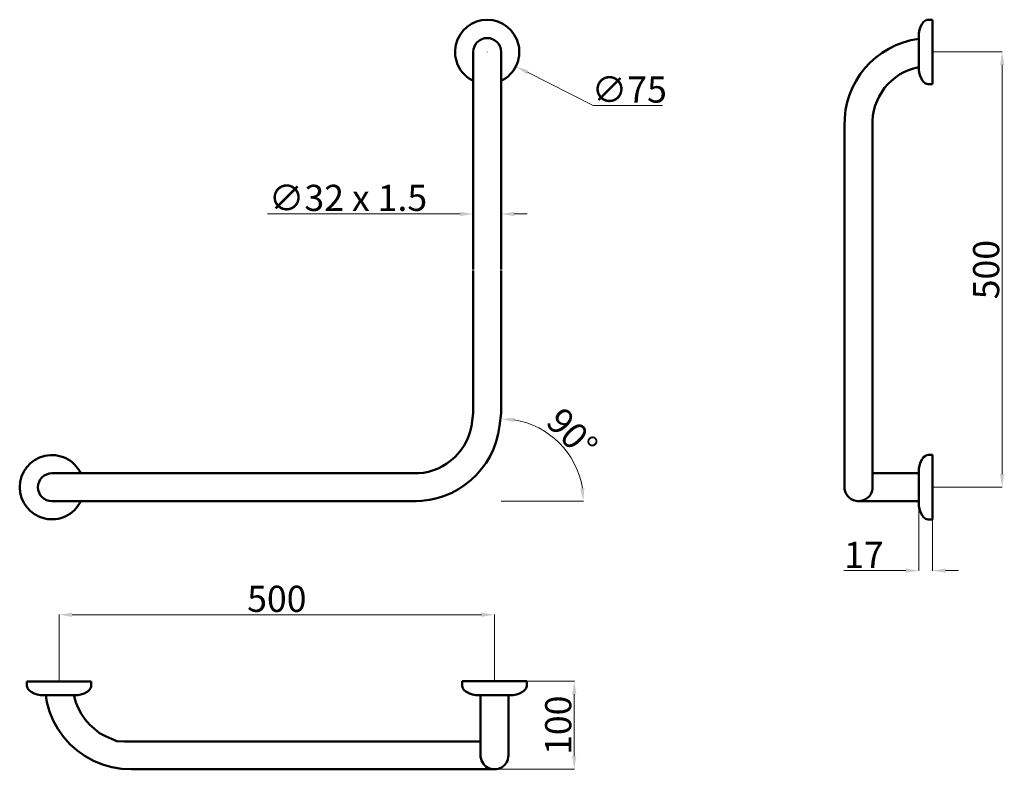
# Model space of a CAD drawing. Units: millimetres. Extents: x -189 to 942, y -204 to 657.
import ezdxf

# ---------------------------------------------------------------- set-up
doc = ezdxf.new("R2010")
doc.units = ezdxf.units.MM
doc.layers.add('Disegno', color=7, linetype='Continuous', lineweight=50)
doc.layers.add('Quote', color=1, linetype='Continuous', lineweight=18)
doc.styles.get("Standard").update_dxf_attribs({"font": 'ARIALUNI.TTF', "height": 30})
doc.dimstyles.get("Standard").update_dxf_attribs({"dimtxt": 0.18, "dimasz": 0.18, "dimexe": 0.18, "dimexo": 0.0625, "dimgap": 0.09, "dimtad": 0, "dimtih": 1, "dimtoh": 1, "dimdec": 4, "dimzin": 0, "dimdsep": 46, "dimtxsty": 'Standard', "dimcen": 0.09, "dimadec": 0, "dimazin": 0, "dimtfac": 1, "dimtdec": 4, "dimtofl": 0, "dimtmove": 0, "dimatfit": 0, "dimfxl": 1, "dimtolj": 1, "dimtzin": 0, "dimarcsym": 0})

# ---------------------------------------------------------------- blocks, each defined once
blk = doc.blocks.new('*D10')
at = {"layer": 'Defpoints', "color": 0, "transparency": 16777216}
for p in [(331.6, 544.7), (363.6, 544.8), (331.6, 433.6)]:
    blk.add_point(p, dxfattribs=at)
at = {"layer": 'Quote', "color": 0, "lineweight": 0, "transparency": 16777216}
for p, q in [((331.6, 544.7), (331.6, 433.4)), ((363.6, 544.7), (363.6, 433.4)), ((316.6, 433.6), (95.2, 433.6)), ((378.6, 433.6), (393.6, 433.6))]:
    blk.add_line(p, q, dxfattribs=at)
at = {"layer": 'Quote', "color": 0, "transparency": 16777216}
for points in [[(316.6, 436.1), (316.6, 431.1), (331.6, 433.6)], [(378.6, 436.1), (378.6, 431.1), (363.6, 433.6)]]:
    blk.add_solid(points, dxfattribs=at)
at = {"layer": 'Quote', "color": 0, "transparency": 16777216, "insert": (187.7, 452.1), "char_height": 30, "attachment_point": 5}
blk.add_mtext('\\A1;∅32 x 1.5', dxfattribs=at)
blk = doc.blocks.new('*D11')
at = {"layer": 'Defpoints', "color": 0, "transparency": 16777216}
for p in [(356, -103.1), (356, -204.2), (447.6, -204.2)]:
    blk.add_point(p, dxfattribs=at)
at = {"layer": 'Quote', "color": 0, "lineweight": 0, "transparency": 16777216}
for p, q in [((356, -103.1), (447.8, -103.1)), ((447.6, -118.1), (447.6, -189.2)), ((356.1, -204.2), (447.8, -204.2))]:
    blk.add_line(p, q, dxfattribs=at)
at = {"layer": 'Quote', "color": 0, "transparency": 16777216}
for points in [[(445.1, -118.1), (450.1, -118.1), (447.6, -103.1)], [(445.1, -189.2), (450.1, -189.2), (447.6, -204.2)]]:
    blk.add_solid(points, dxfattribs=at)
at = {"layer": 'Quote', "color": 0, "transparency": 16777216, "insert": (429.2, -153.6), "char_height": 30, "attachment_point": 5, "rotation": 90}
blk.add_mtext('\\A1;100', dxfattribs=at)
blk = doc.blocks.new('*D12')
at = {"layer": 'Defpoints', "color": 0, "transparency": 16777216}
for p in [(843.3, 119.8), (859.1, 119.8), (843.3, 24)]:
    blk.add_point(p, dxfattribs=at)
at = {"layer": 'Quote', "color": 0, "lineweight": 0, "transparency": 16777216}
for p, q in [((843.3, 119.7), (843.3, 23.9)), ((859.1, 119.7), (859.1, 23.9)), ((828.3, 24), (757.3, 24)), ((874.1, 24), (889.1, 24))]:
    blk.add_line(p, q, dxfattribs=at)
at = {"layer": 'Quote', "color": 0, "transparency": 16777216}
for points in [[(828.3, 26.5), (828.3, 21.5), (843.3, 24)], [(874.1, 26.5), (874.1, 21.5), (859.1, 24)]]:
    blk.add_solid(points, dxfattribs=at)
at = {"layer": 'Quote', "color": 0, "transparency": 16777216, "insert": (780.3, 42.1), "char_height": 30, "attachment_point": 5}
blk.add_mtext('\\A1;17', dxfattribs=at)
blk = doc.blocks.new('*D13')
at = {"layer": 'Defpoints', "color": 0, "transparency": 16777216}
for p in [(363.6, 368.8), (363.6, 204.8), (410.8, 185.6), (-53.3, 103.8), (265.9, 103.8)]:
    blk.add_point(p, dxfattribs=at)
at = {"layer": 'Quote', "color": 0, "lineweight": 0, "transparency": 16777216}
for p, q in [((363.6, 204.7), (363.6, 198)), ((363.6, 103.8), (458.2, 103.8))]:
    blk.add_line(p, q, dxfattribs=at)
blk.add_arc((363.6, 103.8), 94.5, 9.1084, 80.8916, dxfattribs=at)
at = {"layer": 'Quote', "color": 0, "transparency": 16777216}
for points in [[(378.3, 194.5), (378.7, 199.5), (363.6, 198.2)], [(459.3, 118.9), (454.3, 118.5), (458, 103.8)]]:
    blk.add_solid(points, dxfattribs=at)
at = {"layer": 'Quote', "color": 0, "transparency": 16777216, "insert": (445.2, 181.6), "char_height": 30, "attachment_point": 5, "rotation": 313.6425}
blk.add_mtext('\\A1;90°', dxfattribs=at)
blk = doc.blocks.new('*D14')
at = {"layer": 'Defpoints', "color": 0, "transparency": 16777216}
for p in [(356, -26.7), (-144.1, -103.2), (356, -103.2)]:
    blk.add_point(p, dxfattribs=at)
at = {"layer": 'Quote', "color": 0, "lineweight": 0, "transparency": 16777216}
for p, q in [((-144.1, -103.1), (-144.1, -26.6)), ((-129.1, -26.7), (341, -26.7)), ((356, -103.1), (356, -26.6))]:
    blk.add_line(p, q, dxfattribs=at)
at = {"layer": 'Quote', "color": 0, "transparency": 16777216}
for points in [[(-129.1, -24.2), (-129.1, -29.2), (-144.1, -26.7)], [(341, -24.2), (341, -29.2), (356, -26.7)]]:
    blk.add_solid(points, dxfattribs=at)
at = {"layer": 'Quote', "color": 0, "transparency": 16777216, "insert": (106, -8.4), "char_height": 30, "attachment_point": 5}
blk.add_mtext('\\A1;500', dxfattribs=at)
blk = doc.blocks.new('*D15')
at = {"layer": 'Defpoints', "color": 0, "transparency": 16777216}
for p in [(314.6, 636.4), (380.5, 603.1)]:
    blk.add_point(p, dxfattribs=at)
at = {"layer": 'Quote', "color": 0, "lineweight": 0, "transparency": 16777216}
for p, q in [((347.5, 619.7), (347.7, 619.7)), ((347.6, 619.6), (347.6, 619.8)), ((469.5, 558.1), (393.9, 596.3)), ((549, 558.1), (469.5, 558.1))]:
    blk.add_line(p, q, dxfattribs=at)
at = {"layer": 'Quote', "color": 0, "transparency": 16777216}
blk.add_solid([(395, 598.5), (392.8, 594.1), (380.5, 603.1)], dxfattribs=at)
at = {"layer": 'Quote', "color": 0, "transparency": 16777216, "insert": (510.8, 576.5), "char_height": 30, "attachment_point": 5}
blk.add_mtext('\\A1;∅75', dxfattribs=at)
blk = doc.blocks.new('*D16')
at = {"layer": 'Defpoints', "color": 0, "transparency": 16777216}
for p in [(859.1, 619.7), (859.1, 119.8), (939.1, 119.8)]:
    blk.add_point(p, dxfattribs=at)
at = {"layer": 'Quote', "color": 0, "lineweight": 0, "transparency": 16777216}
for p, q in [((859.2, 619.7), (939.2, 619.7)), ((939.1, 604.7), (939.1, 134.8)), ((859.1, 119.8), (939.2, 119.8))]:
    blk.add_line(p, q, dxfattribs=at)
at = {"layer": 'Quote', "color": 0, "transparency": 16777216}
for points in [[(936.6, 604.7), (941.6, 604.7), (939.1, 619.7)], [(936.6, 134.8), (941.6, 134.8), (939.1, 119.8)]]:
    blk.add_solid(points, dxfattribs=at)
at = {"layer": 'Quote', "color": 0, "transparency": 16777216, "insert": (920.7, 369.7), "char_height": 30, "attachment_point": 5, "rotation": 90}
blk.add_mtext('\\A1;500', dxfattribs=at)

msp = doc.modelspace()

# ---------------------------------------------------------------- linework, layer by layer
at = {"layer": 'Disegno'}
for p, q in [((852.1, 656.7), (848.8, 654.2)), ((859.1, 656.7), (852.1, 656.7)), ((859.1, 656.7), (859.1, 582.7)), ((844, 644.9), (843.3, 641.1)), ((845.3, 648.5), (844, 644.9)), ((847.1, 651.9), (845.3, 648.5)), ((847.9, 653.1), (847.1, 651.9)), ((848.8, 654.2), (847.9, 653.1)), ((843.3, 641.1), (843.3, 598.4)), ((331.6, 619.7), (331.6, 369.8)), ((363.6, 619.8), (363.6, 369.8)), ((844, 594.6), (843.3, 598.4)), ((845.3, 591), (844, 594.6)), ((847.1, 587.6), (845.3, 591)), ((847.9, 586.3), (847.1, 587.6)), ((848.8, 585.2), (847.9, 586.3)), ((850.6, 583.9), (848.8, 585.2)), ((851.2, 583.5), (850.6, 583.9)), ((852.6, 583), (851.2, 583.5)), ((854.1, 582.7), (852.6, 583)), ((859.1, 582.7), (854.1, 582.7)), ((758.1, 534.7), (758.1, 369.8)), ((790.1, 540.2), (790.1, 288.8)), ((331.6, 204.8), (331.6, 368.8)), ((363.6, 204.8), (363.6, 368.8)), ((758.1, 369.8), (758.1, 117.7)), ((790.1, 288.8), (790.1, 117.4)), ((331.6, 204.8), (329.5, 189.8)), ((363.6, 204.8), (361.9, 190.2)), ((845.2, 148.5), (844, 144.9)), ((847.1, 151.9), (845.2, 148.5)), ((847.8, 153.2), (847.1, 151.9)), ((848.8, 154.3), (847.8, 153.2)), ((850.6, 155.6), (848.8, 154.3)), ((851.2, 156), (850.6, 155.6)), ((852.6, 156.5), (851.2, 156)), ((854.1, 156.8), (852.6, 156.5)), ((859.1, 156.8), (854.1, 156.8)), ((859.1, 82.8), (859.1, 156.8)), ((-152.4, 135.8), (266.5, 135.8)), ((843.3, 135.9), (791.1, 135.9)), ((844, 144.9), (843.3, 141.1)), ((843.3, 98.4), (843.3, 141.1)), ((-152.4, 103.8), (265.9, 103.8)), ((843.3, 103.9), (772.2, 103.9)), ((844, 94.6), (843.3, 98.4)), ((845.2, 91), (844, 94.6)), ((847.1, 87.6), (845.2, 91)), ((847.8, 86.4), (847.1, 87.6)), ((848.8, 85.3), (847.8, 86.4)), ((850.6, 83.9), (848.8, 85.3)), ((851.2, 83.6), (850.6, 83.9)), ((852.6, 83), (851.2, 83.6)), ((854.1, 82.8), (852.6, 83)), ((854.1, 82.8), (859.1, 82.8)), ((-181.1, -103.2), (-181.1, -108.2)), ((-181.1, -103.2), (-107.1, -103.2)), ((-181.1, -108.2), (-180.8, -109.6)), ((-180.8, -109.6), (-180.3, -111)), ((-180.3, -111), (-179.6, -112.3)), ((-179.6, -112.3), (-178.6, -113.5)), ((-108.6, -112.3), (-109.6, -113.5)), ((-107.9, -111), (-108.6, -112.3)), ((-107.4, -109.6), (-107.9, -111)), ((-107.1, -108.2), (-107.4, -109.6)), ((-107.1, -103.2), (-107.1, -108.2)), ((319, -103.1), (393, -103.1)), ((319, -103.1), (319, -108.3)), ((319, -108.3), (319.2, -109.8)), ((319.2, -109.8), (319.8, -111.2)), ((319.8, -111.2), (320.5, -112.5)), ((320.5, -112.5), (321.5, -113.6)), ((391.4, -112.4), (390.5, -113.5)), ((392.2, -111.1), (391.4, -112.4)), ((392.7, -109.7), (392.2, -111.1)), ((393, -108.2), (392.7, -109.7)), ((393, -103.1), (393, -108.2)), ((-178.6, -113.5), (-177.5, -114.4)), ((-177.5, -114.4), (-176.2, -115.2)), ((-176.2, -115.2), (-172.8, -117)), ((-172.8, -117), (-169.2, -118.3)), ((-169.2, -118.3), (-165.5, -119)), ((-165.1, -119), (-165.5, -119)), ((-165.5, -119), (-161.6, -119)), ((-165.5, -119), (-165.1, -119)), ((-165.5, -119), (-161.4, -119)), ((-164.2, -119), (-165.1, -119)), ((-165.1, -119), (-161.4, -119)), ((-165.1, -119), (-161.6, -119)), ((-165.1, -119), (-161.4, -119)), ((-165.1, -119), (-164.2, -119)), ((-165.1, -119), (-160.6, -119)), ((-162.6, -119), (-164.2, -119)), ((-164.2, -119), (-160.6, -119)), ((-164.2, -119), (-161.4, -119)), ((-164.2, -119), (-160.6, -119)), ((-164.2, -119), (-162.6, -119)), ((-164.2, -119), (-159.3, -119)), ((-160.5, -119), (-162.6, -119)), ((-162.6, -119), (-159.3, -119)), ((-162.6, -119), (-160.6, -119)), ((-162.6, -119), (-159.3, -119)), ((-162.6, -119), (-160.5, -119)), ((-162.6, -119), (-157.5, -119)), ((-161.4, -119), (-161.6, -119)), ((-161.6, -119), (-161.4, -119)), ((-160.6, -119), (-161.4, -119)), ((-161.4, -119), (-160.6, -119)), ((-159.3, -119), (-160.6, -119)), ((-160.6, -119), (-159.3, -119)), ((-157.8, -119), (-160.5, -119)), ((-160.5, -119), (-157.5, -119)), ((-160.5, -119), (-159.3, -119)), ((-160.5, -119), (-157.5, -119)), ((-160.5, -119), (-157.8, -119)), ((-160.5, -119), (-155.4, -119)), ((-159.4, -119), (-158.1, -127.2)), ((-157.5, -119), (-159.3, -119)), ((-159.3, -119), (-157.5, -119)), ((-154.8, -119), (-157.8, -119)), ((-157.8, -119), (-155.4, -119)), ((-157.8, -119), (-157.5, -119)), ((-157.8, -119), (-155.4, -119)), ((-157.8, -119), (-154.8, -119)), ((-157.8, -119), (-152.9, -119)), ((-155.4, -119), (-157.5, -119)), ((-157.5, -119), (-155.4, -119)), ((-154.8, -119), (-155.4, -119)), ((-152.9, -119), (-155.4, -119)), ((-155.4, -119), (-152.9, -119)), ((-151.4, -119), (-154.8, -119)), ((-154.8, -119), (-152.9, -119)), ((-154.8, -119), (-152.9, -119)), ((-154.8, -119), (-151.4, -119)), ((-154.8, -119), (-150.1, -119)), ((-151.4, -119), (-152.9, -119)), ((-150.1, -119), (-152.9, -119)), ((-152.9, -119), (-150.1, -119)), ((-147.8, -119), (-151.4, -119)), ((-151.4, -119), (-150.1, -119)), ((-151.4, -119), (-150.1, -119)), ((-151.4, -119), (-147.8, -119)), ((-151.4, -119), (-147.1, -119)), ((-147.8, -119), (-150.1, -119)), ((-147.1, -119), (-150.1, -119)), ((-150.1, -119), (-147.1, -119)), ((-144.1, -119), (-147.8, -119)), ((-147.8, -119), (-147.1, -119)), ((-147.8, -119), (-147.1, -119)), ((-147.8, -119), (-144.1, -119)), ((-147.8, -119), (-144.1, -119)), ((-144.1, -119), (-147.1, -119)), ((-144.1, -119), (-147.1, -119)), ((-147.1, -119), (-144.1, -119)), ((-144.1, -119), (-144.1, -119)), ((-144.1, -119), (-140.4, -119)), ((-144.1, -119), (-140.4, -119)), ((-144.1, -119), (-141, -119)), ((-144.1, -119), (-144.1, -119)), ((-144.1, -119), (-140.4, -119)), ((-144.1, -119), (-141, -119)), ((-144.1, -119), (-141, -119)), ((-140.4, -119), (-141, -119)), ((-141, -119), (-138.1, -119)), ((-136.8, -119), (-141, -119)), ((-138.1, -119), (-141, -119)), ((-140.4, -119), (-141, -119)), ((-140.4, -119), (-136.8, -119)), ((-140.4, -119), (-138.1, -119)), ((-136.8, -119), (-140.4, -119)), ((-136.8, -119), (-138.1, -119)), ((-138.1, -119), (-135.3, -119)), ((-133.4, -119), (-138.1, -119)), ((-135.3, -119), (-138.1, -119)), ((-136.8, -119), (-138.1, -119)), ((-136.8, -119), (-133.4, -119)), ((-136.8, -119), (-135.3, -119)), ((-133.4, -119), (-136.8, -119)), ((-133.4, -119), (-135.3, -119)), ((-135.3, -119), (-132.8, -119)), ((-130.4, -119), (-135.3, -119)), ((-132.8, -119), (-135.3, -119)), ((-133.4, -119), (-135.3, -119)), ((-133.4, -119), (-130.4, -119)), ((-133.4, -119), (-132.8, -119)), ((-130.4, -119), (-133.4, -119)), ((-130.4, -119), (-132.8, -119)), ((-132.8, -119), (-130.7, -119)), ((-127.7, -119), (-132.8, -119)), ((-130.7, -119), (-132.8, -119)), ((-130.4, -119), (-132.8, -119)), ((-130.4, -119), (-130.7, -119)), ((-127.7, -119), (-130.7, -119)), ((-130.7, -119), (-128.9, -119)), ((-125.6, -119), (-130.7, -119)), ((-128.9, -119), (-130.7, -119)), ((-127.7, -119), (-130.7, -119)), ((-130.4, -119), (-127.7, -119)), ((-127.7, -119), (-130.4, -119)), ((-127.7, -119), (-128.9, -119)), ((-125.6, -119), (-128.9, -119)), ((-128.9, -119), (-127.6, -119)), ((-124, -119), (-128.9, -119)), ((-127.6, -119), (-128.9, -119)), ((-125.6, -119), (-128.9, -119)), ((-127.7, -119), (-125.6, -119)), ((-125.6, -119), (-127.7, -119)), ((-125.6, -119), (-127.6, -119)), ((-124, -119), (-127.6, -119)), ((-127.6, -119), (-126.8, -119)), ((-123, -119), (-127.6, -119)), ((-126.8, -119), (-127.6, -119)), ((-124, -119), (-127.6, -119)), ((-126.8, -120.2), (-126.9, -120.2)), ((-124, -119), (-126.8, -119)), ((-123, -119), (-126.8, -119)), ((-126.8, -119), (-126.5, -119)), ((-122.7, -119), (-126.8, -119)), ((-126.5, -119), (-126.8, -119)), ((-123, -119), (-126.8, -119)), ((-126.8, -120.2), (-126.8, -119)), ((-126.8, -120.2), (-124.8, -127.5)), ((-123, -119), (-126.5, -119)), ((-122.7, -119), (-126.5, -119)), ((-125.6, -119), (-124, -119)), ((-124, -119), (-125.6, -119)), ((-124, -119), (-123, -119)), ((-123, -119), (-124, -119)), ((-123, -119), (-122.7, -119)), ((-122.7, -119), (-123, -119)), ((-119, -118.3), (-122.7, -119)), ((-115.3, -117), (-119, -118.3)), ((-112, -115.2), (-115.3, -117)), ((-110.7, -114.4), (-112, -115.2)), ((-109.6, -113.5), (-110.7, -114.4)), ((321.5, -113.6), (322.6, -114.6)), ((322.5, -114.5), (323.8, -115.3)), ((323.8, -115.3), (327.2, -117.2)), ((327.2, -117.2), (330.8, -118.4)), ((331.2, -118.4), (330.8, -118.4)), ((330.8, -118.4), (334.6, -119.1)), ((330.8, -118.4), (331.2, -118.4)), ((334.9, -119.1), (334.6, -119.1)), ((334.6, -119.1), (334.9, -119.1)), ((335.9, -119.1), (334.9, -119.1)), ((334.9, -119.1), (335.9, -119.1)), ((338.4, -119.1), (335.9, -119.1)), ((338.7, -119.1), (338.4, -119.1)), ((338.4, -119.1), (338.7, -119.1)), ((340, -119.1), (338.7, -119.1)), ((338.7, -119.1), (339.5, -119.1)), ((372, -119.1), (340, -119.1)), ((340, -119.1), (340, -188.4)), ((373.3, -119.1), (372, -119.1)), ((372, -119.1), (372, -188.2)), ((373.3, -119.1), (373.5, -119.1)), ((373.5, -119.1), (373.3, -119.1)), ((373.5, -119.1), (376.1, -119)), ((376.1, -119), (377, -119)), ((377, -119), (376.1, -119)), ((377, -119), (377.3, -119)), ((377.3, -119), (377, -119)), ((381.1, -118.4), (377.3, -119)), ((384.7, -117.1), (381.1, -118.4)), ((388.1, -115.2), (384.7, -117.1)), ((389.4, -114.5), (388.1, -115.2)), ((390.5, -113.5), (389.4, -114.5)), ((-158.1, -127.2), (-158, -127.1)), ((-158.1, -127.2), (-155, -137.9)), ((-158, -127.1), (-155, -137.9)), ((-124.8, -127.5), (-124.8, -127.5)), ((-124.8, -127.5), (-121.9, -134.4)), ((-121.9, -134.4), (-122, -134.4)), ((-121.9, -134.4), (-118.3, -141)), ((-155, -137.9), (-150.8, -148.2)), ((-118.3, -141), (-114, -147.1)), ((-150.8, -148.2), (-145.4, -157.9)), ((-145.4, -157.9), (-139, -167)), ((-114, -147.1), (-109, -152.7)), ((-109, -152.7), (-103.4, -157.8)), ((-103.4, -157.7), (-103.4, -157.8)), ((-103.4, -157.8), (-97.6, -162.6)), ((-139, -167), (-131.6, -175.4)), ((-97.6, -162.6), (-90.9, -166.3)), ((-90.9, -166.3), (-83.9, -169.1)), ((-83.9, -169.1), (-77.7, -171.8)), ((-131.6, -175.4), (-123.3, -182.8)), ((-77.7, -171.8), (-69.1, -172.2)), ((-69.1, -172.2), (-61, -172.2)), ((-61, -172.2), (-59.4, -172.2)), ((-60.7, -172.1), (-59.1, -172.1)), ((-60.2, -172.2), (340, -172.1)), ((-59.4, -172.2), (-59.4, -172.2)), ((-123.3, -182.8), (-114.2, -189.2)), ((-114.2, -189.2), (-104.4, -194.6)), ((-104.4, -194.6), (-94.1, -198.8)), ((-94.1, -198.8), (-83.4, -201.8)), ((-83.4, -201.8), (-72.4, -203.6)), ((-72.4, -203.6), (-61.2, -204.1)), ((-61.2, -204.1), (-59.1, -204.1)), ((-61.2, -204.1), (357.5, -204.1)), ((-59.4, -204.2), (-59.4, -204.2)), ((-59.1, -204.1), (-59.1, -204.1))]:
    msp.add_line(p, q, dxfattribs=at)
for centre, radius, start, end in [((347.6, 619.7), 36.9, 295.684, 244.3277), ((347.6, 619.7), 16, 0.0827, 180.0827), ((856.3, 537.4), 98.2, 97.6087, 181.6128), ((856.2, 537.4), 66.2, 101.3051, 182.3996), ((264.4, 201.9), 66.2, 268.3302, 349.4246), ((264.4, 202), 98.2, 269.117, 353.121), ((-152.4, 119.8), 36.9, 25.684, 334.3277), ((-152.4, 119.8), 16, 90.0827, 270.0827), ((774.1, 120), 16.2, 188.246, 350.93), ((356, -188.2), 16, 179.4167, 359.9995), ((356, -188.2), 16, 264.4192, 264.6)]:
    msp.add_arc(centre, radius, start, end, dxfattribs=at)

# ---------------------------------------------------------------- dimensions: what is measured, and where the dimension line sits
at = {"layer": 'Quote'}
dim = msp.add_diameter_dim_2p(p1=(314.6, 636.4), p2=(380.5, 603.1), text='∅75', dimstyle='Standard', override={"dimtxt": 30, "dimasz": 15, "dimgap": 3, "dimtad": 1, "dimtih": 0, "dimdec": 0, "dimdsep": 0, "dimaunit": 1, "dimtdec": 0, "dimatfit": 3, "dimlwd": 0, "dimlwe": 0}, dxfattribs=at)
dim.commit()
dim.dimension.update_dxf_attribs({"geometry": '*D15', "text_midpoint": (510.8, 558.1), "dimtype": 163})
dim = msp.add_linear_dim(base=(939.1, 119.8), p1=(859.1, 619.7), p2=(859.1, 119.8), angle=90, dimstyle='Standard', override={"dimtxt": 30, "dimasz": 15, "dimgap": 3, "dimtad": 1, "dimtih": 0, "dimdec": 0, "dimdsep": 0, "dimaunit": 1, "dimtdec": 0, "dimatfit": 3, "dimlwd": 0, "dimlwe": 0}, dxfattribs=at)
dim.commit()
dim.dimension.update_dxf_attribs({"geometry": '*D16', "text_midpoint": (939.1, 369.7), "dimtype": 160})
for base, p1, p2, text, picture, middle in [((331.6, 433.6), (363.6, 544.8), (331.6, 544.7), '∅32 x 1.5', '*D10', (187.7, 433.6)), ((843.3, 24), (859.1, 119.8), (843.3, 119.8), '17', '*D12', (780.3, 24))]:
    dim = msp.add_linear_dim(base=base, p1=p1, p2=p2, text=text, dimstyle='Standard', override={"dimtxt": 30, "dimasz": 15, "dimgap": 3, "dimtad": 1, "dimtih": 0, "dimdec": 0, "dimdsep": 0, "dimaunit": 1, "dimtdec": 0, "dimatfit": 3, "dimlwd": 0, "dimlwe": 0}, dxfattribs=at)
    dim.commit()
    dim.dimension.update_dxf_attribs({"geometry": picture, "text_midpoint": middle, "dimtype": 160})
dim = msp.add_angular_dim_2l(base=(410.8, 185.6), line1=((-53.3, 103.8), (265.9, 103.8)), line2=((363.6, 204.8), (363.6, 368.8)), dimstyle='Standard', override={"dimtxt": 30, "dimasz": 15, "dimgap": 3, "dimtad": 1, "dimtih": 0, "dimdec": 0, "dimdsep": 0, "dimaunit": 1, "dimtdec": 0, "dimatfit": 3, "dimlwd": 0, "dimlwe": 0}, dxfattribs=at)
dim.commit()
dim.dimension.update_dxf_attribs({"geometry": '*D13', "text_midpoint": (431.9, 169), "dimtype": 162})
dim = msp.add_linear_dim(base=(356, -26.7), p1=(-144.1, -103.2), p2=(356, -103.2), dimstyle='Standard', override={"dimtxt": 30, "dimasz": 15, "dimgap": 3, "dimtad": 1, "dimtih": 0, "dimdec": 0, "dimdsep": 0, "dimaunit": 1, "dimtdec": 0, "dimatfit": 3, "dimlwd": 0, "dimlwe": 0}, dxfattribs=at)
dim.commit()
dim.dimension.update_dxf_attribs({"geometry": '*D14', "text_midpoint": (106, -8.4)})
dim = msp.add_linear_dim(base=(447.6, -204.2), p1=(356, -103.1), p2=(356, -204.2), angle=90, text='100', dimstyle='Standard', override={"dimtxt": 30, "dimasz": 15, "dimgap": 3, "dimtad": 1, "dimtih": 0, "dimdec": 0, "dimdsep": 0, "dimaunit": 1, "dimtdec": 0, "dimatfit": 3, "dimlwd": 0, "dimlwe": 0}, dxfattribs=at)
dim.commit()
dim.dimension.update_dxf_attribs({"geometry": '*D11', "text_midpoint": (447.6, -153.6), "dimtype": 160})

doc.saveas('drawing.dxf')
